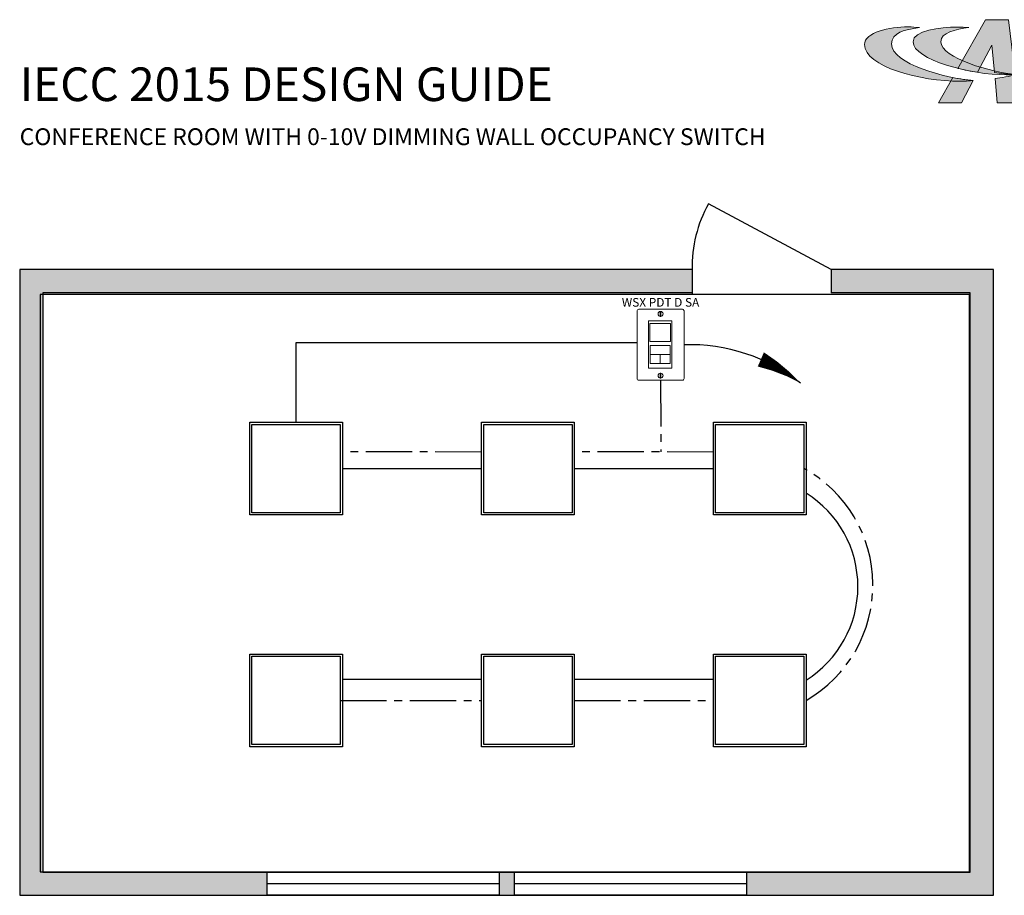
# Model space of a CAD drawing. Units: inches. Extents: x -6.4 to 62.5, y -22 to 52.5.
# Drawn here: x -4.9 to 27, y 24.1 to 52.5 of the extents above; entities that cross this region are included whole.
import ezdxf
from ezdxf.enums import TextEntityAlignment as Align

# ---------------------------------------------------------------- set-up
doc = ezdxf.new("R2010")
doc.units = ezdxf.units.IN
doc.header["$LTSCALE"] = 2
doc.header["$MEASUREMENT"] = 0
doc.linetypes.add('CENTER2', pattern=[1.125, 0.75, -0.125, 0.125, -0.125])
for name, color, linetype in [('0-10V FIXT2', 7, 'Continuous'), ('SSI-RISER', 7, 'Continuous'), ('TB 24X36$0$Layer 1', 7, 'Continuous'), ('TB 24X36$0$SSILEGEND', 7, 'Continuous')]:
    doc.layers.add(name, color=color, linetype=linetype)
for name, color, linetype, lineweight in [('LINE VOLTAGE', 1, 'Continuous', 30), ('LV DIMMING', 200, 'CENTER2', 25), ('NLIGHT RISER', 7, 'Continuous', 0)]:
    doc.layers.add(name, color=color, linetype=linetype, lineweight=lineweight)
doc.styles.add('SSI-Bold', font='arial.ttf')
doc.styles.get("Standard").update_dxf_attribs({"font": 'arial.ttf'})

# ---------------------------------------------------------------- blocks, each defined once
blk = doc.blocks.new('TB 24X36$0$acuity_controls_LOGO')
h = blk.add_hatch(color=1)
h.dxf.hatch_style = 1
edge = h.paths.add_edge_path()
edge.add_spline(control_points=[(-183.26, 23.66), (-185.02, 23.82), (-187.4, 24.06), (-189.27, 24.06), (-199.45, 24.06), (-212.72, 21.12), (-212.72, 14.6), (-212.72, 2.71), (-182.83, -5.11), (-161.36, -5.11), (-160.35, -5.11), (-155.64, -4.86), (-154.57, -4.69), (-168.84, -3.52), (-198.28, 4.09), (-198.28, 15.04), (-198.28, 20.7), (-191.26, 22.83), (-183.26, 23.66)], knot_values=[0, 0, 0, 0, 1, 1, 1, 2, 2, 2, 3, 3, 3, 4, 4, 4, 5, 5, 5, 6, 6, 6, 6], degree=3, periodic=0)
edge = h.paths.add_edge_path()
edge.add_spline(control_points=[(-156.84, 23.66), (-158.59, 23.82), (-161.14, 23.99), (-163.01, 23.99), (-172.14, 23.99), (-186.69, 22.12), (-186.69, 16.13), (-186.69, 6.23), (-155.51, -1.63), (-136.78, -1.63), (-135.76, -1.63), (-133.05, -1.54), (-131.98, -1.38), (-144.05, -0.38), (-171.85, 7.16), (-171.85, 16.11), (-171.85, 20.88), (-163.95, 22.92), (-156.84, 23.66)], knot_values=[0, 0, 0, 0, 1, 1, 1, 2, 2, 2, 3, 3, 3, 4, 4, 4, 5, 5, 5, 6, 6, 6, 6], degree=3, periodic=0)
at = {"layer": 'TB 24X36$0$Layer 1'}
h = blk.add_hatch(color=7, dxfattribs=at)
h.dxf.hatch_style = 2
edge = h.paths.add_edge_path()
edge.add_spline(control_points=[(-143.05, -0.39), (-140.09, -0.84), (-135.19, -1.49), (-131.96, -1.38), (-131.96, -1.38), (-135.58, 27.94), (-135.58, 27.94), (-135.58, 27.94), (-147.92, 27.94), (-147.92, 27.94), (-147.92, 27.94), (-162.69, 1.83), (-162.69, 1.83), (-159.25, 0.97), (-155.67, 0.25), (-152.14, -0.3), (-152.14, -0.3), (-144.39, 14.33), (-144.39, 14.33), (-144.39, 14.33), (-143.05, -0.39), (-143.05, -0.39)], knot_values=[0, 0, 0, 0, 1, 1, 1, 2, 2, 2, 3, 3, 3, 4, 4, 4, 5, 5, 5, 6, 6, 6, 7, 7, 7, 7], degree=3, periodic=0)
h = blk.add_hatch(color=7, dxfattribs=at)
h.dxf.hatch_style = 2
edge = h.paths.add_edge_path()
edge.add_spline(control_points=[(-154.57, -4.69), (-157.64, -4.44), (-161.43, -3.88), (-165.46, -3.07), (-165.46, -3.07), (-173.14, -16.65), (-173.14, -16.65), (-173.14, -16.65), (-160.8, -16.65), (-160.8, -16.65), (-160.8, -16.65), (-154.47, -4.71), (-154.47, -4.71), (-154.47, -4.71), (-154.57, -4.69), (-154.57, -4.69)], knot_values=[0, 0, 0, 0, 1, 1, 1, 2, 2, 2, 3, 3, 3, 4, 4, 4, 5, 5, 5, 5], degree=3, periodic=0)
h = blk.add_hatch(color=7, dxfattribs=at)
h.dxf.hatch_style = 2
edge = h.paths.add_edge_path()
edge.add_spline(control_points=[(-131.94, -1.64), (-134.63, -2.44), (-139.68, -3.27), (-142.76, -3.56), (-142.76, -3.56), (-141.56, -16.64), (-141.56, -16.64), (-141.56, -16.64), (-130.09, -16.64), (-130.09, -16.64), (-130.09, -16.64), (-131.94, -1.64), (-131.94, -1.64)], knot_values=[0, 0, 0, 0, 1, 1, 1, 2, 2, 2, 3, 3, 3, 4, 4, 4, 4], degree=3, periodic=0)
at = {"layer": 'TB 24X36$0$Layer 1', "color": 7, "lineweight": 0}
for points, knots in [([(-143.05, -0.39), (-140.09, -0.84), (-135.19, -1.49), (-131.96, -1.38), (-131.96, -1.38), (-135.58, 27.94), (-135.58, 27.94), (-135.58, 27.94), (-147.92, 27.94), (-147.92, 27.94), (-147.92, 27.94), (-162.69, 1.83), (-162.69, 1.83), (-159.25, 0.97), (-155.67, 0.25), (-152.14, -0.3), (-152.14, -0.3), (-144.39, 14.33), (-144.39, 14.33), (-144.39, 14.33), (-143.05, -0.39), (-143.05, -0.39)], [0, 0, 0, 0, 1, 1, 1, 2, 2, 2, 3, 3, 3, 4, 4, 4, 5, 5, 5, 6, 6, 6, 7, 7, 7, 7]), ([(-154.57, -4.69), (-157.64, -4.44), (-161.43, -3.88), (-165.46, -3.07), (-165.46, -3.07), (-173.14, -16.65), (-173.14, -16.65), (-173.14, -16.65), (-160.8, -16.65), (-160.8, -16.65), (-160.8, -16.65), (-154.47, -4.71), (-154.47, -4.71), (-154.47, -4.71), (-154.57, -4.69), (-154.57, -4.69)], [0, 0, 0, 0, 1, 1, 1, 2, 2, 2, 3, 3, 3, 4, 4, 4, 5, 5, 5, 5]), ([(-131.94, -1.64), (-134.63, -2.44), (-139.68, -3.27), (-142.76, -3.56), (-142.76, -3.56), (-141.56, -16.64), (-141.56, -16.64), (-141.56, -16.64), (-130.09, -16.64), (-130.09, -16.64), (-130.09, -16.64), (-131.94, -1.64), (-131.94, -1.64)], [0, 0, 0, 0, 1, 1, 1, 2, 2, 2, 3, 3, 3, 4, 4, 4, 4])]:
    blk.add_open_spline(points, degree=3, knots=knots, dxfattribs=at)
at = {"layer": 'TB 24X36$0$Layer 1', "color": 1, "lineweight": 0}
for points in [[(-183.26, 23.66), (-185.02, 23.82), (-187.4, 24.06), (-189.27, 24.06), (-199.45, 24.06), (-212.72, 21.12), (-212.72, 14.6), (-212.72, 2.71), (-182.83, -5.11), (-161.36, -5.11), (-160.35, -5.11), (-155.64, -4.86), (-154.57, -4.69), (-168.84, -3.52), (-198.28, 4.09), (-198.28, 15.04), (-198.28, 20.7), (-191.26, 22.83), (-183.26, 23.66)], [(-156.84, 23.66), (-158.59, 23.82), (-161.14, 23.99), (-163.01, 23.99), (-172.14, 23.99), (-186.69, 22.12), (-186.69, 16.13), (-186.69, 6.23), (-155.51, -1.63), (-136.78, -1.63), (-135.76, -1.63), (-133.05, -1.54), (-131.98, -1.38), (-144.05, -0.38), (-171.85, 7.16), (-171.85, 16.11), (-171.85, 20.88), (-163.95, 22.92), (-156.84, 23.66)]]:
    blk.add_open_spline(points, degree=3, knots=[0, 0, 0, 0, 1, 1, 1, 2, 2, 2, 3, 3, 3, 4, 4, 4, 5, 5, 5, 6, 6, 6, 6], dxfattribs=at)

msp = doc.modelspace()

# ---------------------------------------------------------------- hatches: boundary and pattern name
h = msp.add_hatch(color=253)
h.dxf.hatch_style = 1
h.paths.add_polyline_path([(11.171, 24.113), (11.171, 24.864), (10.914, 24.864), (10.914, 24.113)])
h.paths.add_polyline_path([(18.681, 24.864), (18.681, 24.113), (26.686, 24.113), (26.686, 44.391), (21.429, 44.391), (21.429, 43.64), (25.935, 43.64), (25.935, 24.864)])
h.paths.add_polyline_path([(10.67, 24.864), (10.67, 24.113), (10.914, 24.113), (10.914, 24.864)])
h.paths.add_polyline_path([(3.16, 24.113), (3.16, 24.864), (-4.107, 24.864), (-4.107, 43.64), (16.922, 43.64), (16.922, 44.391), (-4.858, 44.391), (-4.858, 24.113)])

# ---------------------------------------------------------------- linework, layer by layer
for p, q in [((21.429, 44.391), (17.46, 46.526)), ((16.922, 44.391), (16.924, 43.586)), ((21.429, 44.391), (21.429, 43.64)), ((10.67, 24.488), (3.16, 24.488)), ((18.681, 24.488), (11.171, 24.488))]:
    msp.add_line(p, q)
for points in [[(16.922, 44.391), (-4.858, 44.391), (-4.858, 24.113), (26.686, 24.113), (26.686, 44.391), (21.429, 44.391)], [(16.922, 43.64), (-4.107, 43.64), (-4.107, 24.864), (25.935, 24.864), (25.935, 43.64), (21.429, 43.64)]]:
    msp.add_lwpolyline(points)
for points in [[(-4.199, 24.876), (25.913, 24.876), (25.913, 43.586), (-4.199, 43.586)], [(3.16, 24.864), (10.67, 24.864), (10.67, 24.113), (3.16, 24.113)], [(11.171, 24.864), (18.681, 24.864), (18.681, 24.113), (11.171, 24.113)]]:
    msp.add_lwpolyline(points, close=True)
msp.add_arc((21.071, 44.481), 4.15, 150.473, 181.2447)
at = {"layer": '0-10V FIXT2'}
for points in [[(2.593, 39.445), (5.598, 39.445), (5.598, 36.441), (2.593, 36.441)], [(2.664, 39.375), (5.527, 39.375), (5.527, 36.511), (2.664, 36.511)], [(10.104, 39.445), (13.108, 39.445), (13.108, 36.441), (10.104, 36.441)], [(10.174, 39.375), (13.038, 39.375), (13.038, 36.511), (10.174, 36.511)], [(17.614, 39.445), (20.619, 39.445), (20.619, 36.441), (17.614, 36.441)], [(17.685, 39.375), (20.548, 39.375), (20.548, 36.511), (17.685, 36.511)], [(2.593, 31.934), (5.598, 31.934), (5.598, 28.93), (2.593, 28.93)], [(10.104, 31.934), (13.108, 31.934), (13.108, 28.93), (10.104, 28.93)], [(17.614, 31.934), (20.619, 31.934), (20.619, 28.93), (17.614, 28.93)], [(2.664, 31.864), (5.527, 31.864), (5.527, 29.001), (2.664, 29.001)], [(10.174, 31.864), (13.038, 31.864), (13.038, 29.001), (10.174, 29.001)], [(17.685, 31.864), (20.548, 31.864), (20.548, 29.001), (17.685, 29.001)]]:
    msp.add_lwpolyline(points, close=True, dxfattribs=at)
at = {"layer": 'LINE VOLTAGE'}
for p, q in [((4.095, 39.445), (4.095, 42.029)), ((4.095, 42.029), (15.142, 42.029)), ((5.598, 37.943), (10.104, 37.943)), ((13.108, 37.943), (17.614, 37.943)), ((10.104, 31.103), (5.598, 31.113)), ((17.614, 31.103), (13.108, 31.113))]:
    msp.add_line(p, q, dxfattribs=at)
at = {"layer": 'LINE VOLTAGE', "linetype": 'Continuous'}
msp.add_lwpolyline([(20.438, 40.716, 0, 0.501, 0.06456), (19.151, 41.482, 0, 0, 0.06456)], format="xyseb", dxfattribs=at)
msp.add_arc((16.841, 36.134), 5.825, 51.8605, 91.7515, dxfattribs=at)
at = {"layer": 'LINE VOLTAGE'}
msp.add_arc((18.721, 34.119), 3.574, 302.0684, 57.9316, dxfattribs=at)
at = {"layer": 'LV DIMMING'}
for p, q in [((15.902, 40.807), (15.913, 38.483)), ((10.104, 38.479), (5.598, 38.489)), ((17.614, 38.479), (13.108, 38.489)), ((5.527, 30.432), (10.104, 30.432)), ((13.108, 30.432), (17.614, 30.432))]:
    msp.add_line(p, q, dxfattribs=at)
msp.add_arc((18.475, 34.168), 4.307, 299.845, 61.2292, dxfattribs=at)
at = {"layer": 'NLIGHT RISER'}
for p, q in [((15.558, 42.062), (16.22, 42.062)), ((15.889, 41.643), (15.889, 41.35))]:
    msp.add_line(p, q, dxfattribs=at)
msp.add_lwpolyline([(16.609, 43.106, -0.414214), (16.663, 43.052), (16.663, 40.861, -0.414214), (16.609, 40.807), (15.196, 40.807, -0.414214), (15.142, 40.861), (15.142, 43.052, -0.414214), (15.196, 43.106)], format="xyb", close=True, dxfattribs=at)
for points in [[(15.507, 42.731), (16.268, 42.731), (16.268, 41.203), (15.507, 41.203)], [(15.558, 42.062), (16.22, 42.062), (16.22, 42.641), (15.558, 42.641)], [(15.564, 41.643), (16.214, 41.643), (16.214, 41.936), (15.564, 41.936)], [(15.564, 41.35), (16.214, 41.35), (16.214, 41.643), (15.564, 41.643)]]:
    msp.add_lwpolyline(points, close=True, dxfattribs=at)
for centre in [(15.902, 42.957), (15.902, 40.956)]:
    msp.add_circle(centre, 0.0811, dxfattribs=at)
for points in [[(15.889, 43.023), (15.889, 43.03), (15.895, 43.036), (15.902, 43.036)], [(15.889, 42.891), (15.889, 42.891), (15.889, 43.023), (15.889, 43.023)], [(15.902, 42.878), (15.895, 42.878), (15.889, 42.884), (15.889, 42.891)], [(15.902, 43.036), (15.91, 43.036), (15.916, 43.03), (15.916, 43.023)], [(15.916, 42.891), (15.916, 42.884), (15.91, 42.878), (15.902, 42.878)], [(15.916, 43.023), (15.916, 43.023), (15.916, 42.891), (15.916, 42.891)], [(15.902, 41.035), (15.895, 41.035), (15.889, 41.029), (15.889, 41.021)], [(15.889, 41.021), (15.889, 41.021), (15.889, 40.89), (15.889, 40.89)], [(15.889, 40.89), (15.889, 40.883), (15.895, 40.877), (15.902, 40.877)], [(15.916, 41.021), (15.916, 41.029), (15.91, 41.035), (15.902, 41.035)], [(15.902, 40.877), (15.91, 40.877), (15.916, 40.883), (15.916, 40.89)], [(15.916, 40.89), (15.916, 40.89), (15.916, 41.021), (15.916, 41.021)]]:
    msp.add_open_spline(points, degree=3, dxfattribs=at)

# ---------------------------------------------------------------- block references
at = {"layer": 'TB 24X36$0$SSILEGEND', "xscale": 0.06042729059324497, "yscale": 0.06042729059324497, "zscale": 0.06042729059324497}
msp.add_blockref('TB 24X36$0$acuity_controls_LOGO', (35.364, 50.805), dxfattribs=at)

# ---------------------------------------------------------------- texts
at = {"layer": 'NLIGHT RISER', "style": 'SSI-Bold'}
msp.add_text('WSX PDT D SA', height=0.28164, dxfattribs=at).set_placement((15.902, 43.103), align=Align.BOTTOM_CENTER)
at = {"layer": 'SSI-RISER', "attachment_point": 1}
for s, insert, char_height, width in [('IECC 2015 DESIGN GUIDE ', (-4.858, 50.945), 1.09032, 24.6392), ('CONFERENCE ROOM WITH 0-10V DIMMING WALL OCCUPANCY SWITCH', (-4.858, 48.973), 0.54516, 39.31154)]:
    msp.add_mtext(s, dxfattribs=dict(at, insert=insert, char_height=char_height, width=width))

doc.saveas('drawing.dxf')
